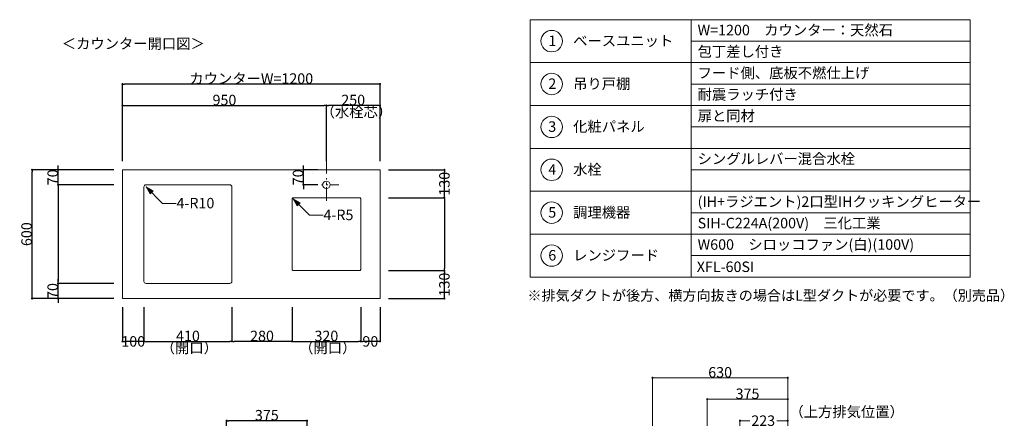
# Model space of a CAD drawing. Units: millimetres. Extents: x 55913 to 63967, y -1380 to 4142.
# Drawn here: x 59379 to 63967, y 2283 to 4142 of the extents above; entities that cross this region are included whole.
import ezdxf

# ---------------------------------------------------------------- set-up
doc = ezdxf.new("R2010")
doc.units = ezdxf.units.MM
doc.header["$LTSCALE"] = 101.6
doc.header["$PDMODE"] = 1
doc.header["$PDSIZE"] = -2
doc.linetypes.add('破線の種類-8', pattern=[1.25, 0.625, -0.20828, 0.06943, -0.13893, 0.06943, -0.13893])
doc.layers.get('0').update_dxf_attribs({"lineweight": 15})
doc.layers.get('DEFPOINTS').update_dxf_attribs({"color": 254, "lineweight": 15})
doc.layers.add('一般', color=7, linetype='Continuous', lineweight=5)
doc.styles.get("Standard").update_dxf_attribs({"font": 'txt', "bigfont": 'BIGFONT.SHX'})
doc.styles.add('ＭＳ ゴシック', font='txt', dxfattribs={"bigfont": '\x82l\x82r \x83S\x83V\x83b\x83N'})
doc.dimstyles.new('(H)', dxfattribs={"dimtxt": 48.868217, "dimasz": 10.014893, "dimexe": 0, "dimexo": 40, "dimgap": 0.05, "dimtad": 1, "dimdec": 1, "dimdsep": 46, "dimtxsty": 'ＭＳ ゴシック', "dimblk": 'DOT', "dimblk1": 'DOT', "dimblk2": 'DOT', "dimcen": 0, "dimazin": 0, "dimtfac": 0.8, "dimtdec": 1, "dimtix": 1, "dimtmove": 0, "dimatfit": 0, "dimldrblk": 'DOT', "dimfxl": 1, "dimfrac": 2, "dimtolj": 1, "dimarcsym": 0})

# ---------------------------------------------------------------- blocks, each defined once
blk = doc.blocks.new('_DOT')
at = {"color": 0, "linetype": 'ByBlock', "lineweight": -2}
blk.add_line((-0.5, 0), (-1, 0), dxfattribs=at)
at = {"color": 0, "linetype": 'ByBlock', "const_width": 0.5}
blk.add_lwpolyline([(-0.25, 0, 1), (0.25, 0, 1)], format="xyb", close=True, dxfattribs=at)
blk = doc.blocks.new('*D33')
at = {"layer": 'DEFPOINTS', "color": 0}
for p in [(60343.1, 2272), (60343.1, 2058.7), (60718.1, 2058.7)]:
    blk.add_point(p, dxfattribs=at)
at = {"layer": '一般', "color": 0, "linetype": 'Continuous', "lineweight": -2}
for p, q in [((60343.1, 2098.7), (60343.1, 2272)), ((60708.1, 2272), (60353.1, 2272)), ((60718.1, 2098.7), (60718.1, 2272))]:
    blk.add_line(p, q, dxfattribs=at)
at = {"layer": '一般', "color": 0, "lineweight": -2, "xscale": 10.014892578125, "yscale": 10.014892578125, "zscale": 10.014892578125, "rotation": 180}
blk.add_blockref('_DOT', (60343.1, 2272), dxfattribs=at)
at = {"layer": '一般', "color": 0, "lineweight": -2, "xscale": 10.014892578125, "yscale": 10.014892578125, "zscale": 10.014892578125}
blk.add_blockref('_DOT', (60718.1, 2272), dxfattribs=at)
at = {"layer": '一般', "color": 0, "lineweight": 15, "insert": (60530.6, 2297.4), "char_height": 48.87, "attachment_point": 5, "style": 'ＭＳ ゴシック'}
blk.add_mtext('\\A1;375', dxfattribs=at)
blk = doc.blocks.new('Callout-3')
at = {"layer": '一般', "linetype": 'Continuous', "lineweight": 0}
blk.add_hatch(color=7, dxfattribs=at).paths.add_polyline_path([(72.7, 9.6), (108.7, 0), (72.7, -9.6)])
at = {"layer": '一般', "color": 7, "linetype": 'Continuous', "lineweight": 15}
for p, q in [((-44.9, -44.9), (0, 0)), ((0, 0), (108.7, 0))]:
    blk.add_line(p, q, dxfattribs=at)
at = {"layer": '一般', "color": 7, "linetype": 'Continuous', "lineweight": 5}
blk.add_lwpolyline([(72.7, 9.6), (108.7, 0), (72.7, -9.6)], close=True, dxfattribs=at)
at = {"layer": '一般', "color": 7, "insert": (-27.4, -64.1), "char_height": 48.868, "width": 127.254, "attachment_point": 1, "rotation": 225, "line_spacing_factor": 0.782779}
blk.add_mtext('{\\fＭＳ ゴシック|b0|i0|c128|p0;\\l4-R5}', dxfattribs=at)
blk = doc.blocks.new('*D66')
at = {"layer": 'DEFPOINTS', "color": 0}
for p in [(59436.5, 3441.6), (59858.1, 3441.6), (59858.1, 2841.6)]:
    blk.add_point(p, dxfattribs=at)
at = {"layer": '一般', "color": 0, "linetype": 'Continuous', "lineweight": -2}
for p, q in [((59818.1, 3441.6), (59436.5, 3441.6)), ((59436.5, 2851.7), (59436.5, 3431.6)), ((59818.1, 2841.6), (59436.5, 2841.6))]:
    blk.add_line(p, q, dxfattribs=at)
at = {"layer": '一般', "color": 0, "lineweight": -2, "xscale": 10.014892578125, "yscale": 10.014892578125, "zscale": 10.014892578125}
for p, rotation in [((59436.5, 3441.6), 90), ((59436.5, 2841.6), 270)]:
    blk.add_blockref('_DOT', p, dxfattribs=dict(at, rotation=rotation))
at = {"layer": '一般', "color": 0, "lineweight": 15, "insert": (59411, 3141.6), "char_height": 48.87, "attachment_point": 5, "rotation": 90, "style": 'ＭＳ ゴシック'}
blk.add_mtext('\\A1;600', dxfattribs=at)
blk = doc.blocks.new('*D67')
at = {"layer": 'DEFPOINTS', "color": 0}
for p in [(59558.1, 3441.6), (59858.1, 3441.6), (59858.1, 3371.6)]:
    blk.add_point(p, dxfattribs=at)
at = {"layer": '一般', "color": 0, "linetype": 'Continuous', "lineweight": -2}
for p, q in [((59558.1, 3451.7), (59558.1, 3461.7)), ((59818.1, 3441.6), (59558.1, 3441.6)), ((59558.1, 3371.6), (59558.1, 3441.6)), ((59818.1, 3371.6), (59558.1, 3371.6)), ((59558.1, 3361.6), (59558.1, 3351.6))]:
    blk.add_line(p, q, dxfattribs=at)
at = {"layer": '一般', "color": 0, "lineweight": -2, "xscale": 10.014892578125, "yscale": 10.014892578125, "zscale": 10.014892578125}
for p, rotation in [((59558.1, 3441.6), 270), ((59558.1, 3371.6), 90)]:
    blk.add_blockref('_DOT', p, dxfattribs=dict(at, rotation=rotation))
at = {"layer": '一般', "color": 0, "lineweight": 15, "insert": (59532.7, 3406.6), "char_height": 48.87, "attachment_point": 5, "rotation": 90, "style": 'ＭＳ ゴシック'}
blk.add_mtext('\\A1;70', dxfattribs=at)
blk = doc.blocks.new('*D68')
at = {"layer": 'DEFPOINTS', "color": 0}
for p in [(59858.1, 3841.6), (59858.1, 3441.6), (61058.1, 3441.6)]:
    blk.add_point(p, dxfattribs=at)
at = {"layer": '一般', "color": 0, "linetype": 'Continuous', "lineweight": -2}
for p, q in [((59858.1, 3481.6), (59858.1, 3841.6)), ((61048.1, 3841.6), (59868.1, 3841.6)), ((61058.1, 3481.6), (61058.1, 3841.6))]:
    blk.add_line(p, q, dxfattribs=at)
at = {"layer": '一般', "color": 0, "lineweight": -2, "xscale": 10.014892578125, "yscale": 10.014892578125, "zscale": 10.014892578125, "rotation": 180}
blk.add_blockref('_DOT', (59858.1, 3841.6), dxfattribs=at)
at = {"layer": '一般', "color": 0, "lineweight": -2, "xscale": 10.014892578125, "yscale": 10.014892578125, "zscale": 10.014892578125}
blk.add_blockref('_DOT', (61058.1, 3841.6), dxfattribs=at)
at = {"layer": '一般', "color": 0, "lineweight": 15, "insert": (60458.1, 3867.1), "char_height": 48.868, "attachment_point": 5, "style": 'ＭＳ ゴシック'}
blk.add_mtext('\\A1;カウンターW=1200', dxfattribs=at)
blk = doc.blocks.new('*D69')
at = {"layer": 'DEFPOINTS', "color": 0}
for p in [(60808.1, 3741.6), (59858.1, 3441.6), (60808.1, 3441.6)]:
    blk.add_point(p, dxfattribs=at)
at = {"layer": '一般', "color": 0, "linetype": 'Continuous', "lineweight": -2}
for p, q in [((59858.1, 3481.6), (59858.1, 3741.6)), ((59868.1, 3741.6), (60798.1, 3741.6)), ((60808.1, 3481.6), (60808.1, 3741.6))]:
    blk.add_line(p, q, dxfattribs=at)
at = {"layer": '一般', "color": 0, "lineweight": -2, "xscale": 10.014892578125, "yscale": 10.014892578125, "zscale": 10.014892578125, "rotation": 180}
blk.add_blockref('_DOT', (59858.1, 3741.6), dxfattribs=at)
at = {"layer": '一般', "color": 0, "lineweight": -2, "xscale": 10.014892578125, "yscale": 10.014892578125, "zscale": 10.014892578125}
blk.add_blockref('_DOT', (60808.1, 3741.6), dxfattribs=at)
at = {"layer": '一般', "color": 0, "lineweight": 15, "insert": (60333.1, 3767.1), "char_height": 48.87, "attachment_point": 5, "style": 'ＭＳ ゴシック'}
blk.add_mtext('\\A1;950', dxfattribs=at)
blk = doc.blocks.new('*D70')
at = {"layer": 'DEFPOINTS', "color": 0}
for p in [(60808.1, 3741.6), (60808.1, 3441.6), (61058.1, 3441.6)]:
    blk.add_point(p, dxfattribs=at)
at = {"layer": '一般', "color": 0, "linetype": 'Continuous', "lineweight": -2}
for p, q in [((60808.1, 3481.6), (60808.1, 3741.6)), ((61048.1, 3741.6), (60818.1, 3741.6)), ((61058.1, 3481.6), (61058.1, 3741.6))]:
    blk.add_line(p, q, dxfattribs=at)
at = {"layer": '一般', "color": 0, "lineweight": -2, "xscale": 10.014892578125, "yscale": 10.014892578125, "zscale": 10.014892578125, "rotation": 180}
blk.add_blockref('_DOT', (60808.1, 3741.6), dxfattribs=at)
at = {"layer": '一般', "color": 0, "lineweight": -2, "xscale": 10.014892578125, "yscale": 10.014892578125, "zscale": 10.014892578125}
blk.add_blockref('_DOT', (61058.1, 3741.6), dxfattribs=at)
at = {"layer": '一般', "color": 0, "lineweight": 15, "insert": (60933.1, 3767.1), "char_height": 48.87, "attachment_point": 5, "style": 'ＭＳ ゴシック'}
blk.add_mtext('\\A1;250', dxfattribs=at)
blk = doc.blocks.new('*D71')
at = {"layer": 'DEFPOINTS', "color": 0}
for p in [(59858.1, 3371.6), (59558.1, 2911.6), (59858.1, 2911.6)]:
    blk.add_point(p, dxfattribs=at)
at = {"layer": '一般', "color": 0, "linetype": 'Continuous', "lineweight": -2}
for p, q in [((59818.1, 3371.6), (59558.1, 3371.6)), ((59558.1, 3361.6), (59558.1, 2921.7)), ((59818.1, 2911.6), (59558.1, 2911.6))]:
    blk.add_line(p, q, dxfattribs=at)
at = {"layer": '一般', "color": 0, "lineweight": -2, "xscale": 10.014892578125, "yscale": 10.014892578125, "zscale": 10.014892578125}
for p, rotation in [((59558.1, 3371.6), 90), ((59558.1, 2911.6), 270)]:
    blk.add_blockref('_DOT', p, dxfattribs=dict(at, rotation=rotation))
blk = doc.blocks.new('*D72')
at = {"layer": 'DEFPOINTS', "color": 0}
for p in [(59558.1, 2911.6), (59858.1, 2911.6), (59858.1, 2841.6)]:
    blk.add_point(p, dxfattribs=at)
at = {"layer": '一般', "color": 0, "linetype": 'Continuous', "lineweight": -2}
for p, q in [((59558.1, 2921.7), (59558.1, 2931.7)), ((59818.1, 2911.6), (59558.1, 2911.6)), ((59558.1, 2841.6), (59558.1, 2911.6)), ((59818.1, 2841.6), (59558.1, 2841.6)), ((59558.1, 2831.6), (59558.1, 2821.6))]:
    blk.add_line(p, q, dxfattribs=at)
at = {"layer": '一般', "color": 0, "lineweight": -2, "xscale": 10.014892578125, "yscale": 10.014892578125, "zscale": 10.014892578125}
for p, rotation in [((59558.1, 2911.6), 270), ((59558.1, 2841.6), 90)]:
    blk.add_blockref('_DOT', p, dxfattribs=dict(at, rotation=rotation))
at = {"layer": '一般', "color": 0, "lineweight": 15, "insert": (59532.7, 2876.6), "char_height": 48.87, "attachment_point": 5, "rotation": 90, "style": 'ＭＳ ゴシック'}
blk.add_mtext('\\A1;70', dxfattribs=at)
blk = doc.blocks.new('*D73')
at = {"layer": 'DEFPOINTS', "color": 0}
for p in [(60701.2, 3441.6), (60808.1, 3441.6), (60808.1, 3371.6)]:
    blk.add_point(p, dxfattribs=at)
at = {"layer": '一般', "color": 0, "linetype": 'Continuous', "lineweight": -2}
for p, q in [((60701.2, 3451.7), (60701.2, 3461.7)), ((60768.1, 3441.6), (60701.2, 3441.6)), ((60701.2, 3371.6), (60701.2, 3441.6)), ((60768.1, 3371.6), (60701.2, 3371.6)), ((60701.2, 3361.6), (60701.2, 3351.6))]:
    blk.add_line(p, q, dxfattribs=at)
at = {"layer": '一般', "color": 0, "lineweight": -2, "xscale": 10.014892578125, "yscale": 10.014892578125, "zscale": 10.014892578125}
for p, rotation in [((60701.2, 3441.6), 270), ((60701.2, 3371.6), 90)]:
    blk.add_blockref('_DOT', p, dxfattribs=dict(at, rotation=rotation))
at = {"layer": '一般', "color": 0, "lineweight": 15, "insert": (60675.8, 3406.6), "char_height": 48.87, "attachment_point": 5, "rotation": 90, "style": 'ＭＳ ゴシック'}
blk.add_mtext('\\A1;70', dxfattribs=at)
blk = doc.blocks.new('*D74')
at = {"layer": 'DEFPOINTS', "color": 0}
for p in [(61058.1, 3441.6), (61358.1, 3441.6), (61058.1, 3311.6)]:
    blk.add_point(p, dxfattribs=at)
at = {"layer": '一般', "color": 0, "linetype": 'Continuous', "lineweight": -2}
for p, q in [((61098.1, 3441.6), (61358.1, 3441.6)), ((61358.1, 3321.7), (61358.1, 3431.6)), ((61098.1, 3311.6), (61358.1, 3311.6))]:
    blk.add_line(p, q, dxfattribs=at)
at = {"layer": '一般', "color": 0, "lineweight": -2, "xscale": 10.014892578125, "yscale": 10.014892578125, "zscale": 10.014892578125}
for p, rotation in [((61358.1, 3441.6), 90), ((61358.1, 3311.6), 270)]:
    blk.add_blockref('_DOT', p, dxfattribs=dict(at, rotation=rotation))
at = {"layer": '一般', "color": 0, "lineweight": 15, "insert": (61358.1, 3376.6), "char_height": 48.87, "attachment_point": 5, "rotation": 90, "style": 'ＭＳ ゴシック'}
blk.add_mtext('\\A1;130', dxfattribs=at)
blk = doc.blocks.new('*D75')
at = {"layer": 'DEFPOINTS', "color": 0}
for p in [(61058.1, 3311.6), (61058.1, 2971.6), (61358.1, 2971.6)]:
    blk.add_point(p, dxfattribs=at)
at = {"layer": '一般', "color": 0, "linetype": 'Continuous', "lineweight": -2}
for p, q in [((61098.1, 3311.6), (61358.1, 3311.6)), ((61358.1, 3301.6), (61358.1, 2981.7)), ((61098.1, 2971.6), (61358.1, 2971.6))]:
    blk.add_line(p, q, dxfattribs=at)
at = {"layer": '一般', "color": 0, "lineweight": -2, "xscale": 10.014892578125, "yscale": 10.014892578125, "zscale": 10.014892578125}
for p, rotation in [((61358.1, 3311.6), 90), ((61358.1, 2971.6), 270)]:
    blk.add_blockref('_DOT', p, dxfattribs=dict(at, rotation=rotation))
blk = doc.blocks.new('*D76')
at = {"layer": 'DEFPOINTS', "color": 0}
for p in [(61058.1, 2971.6), (61358.1, 2971.6), (61058.1, 2841.6)]:
    blk.add_point(p, dxfattribs=at)
at = {"layer": '一般', "color": 0, "linetype": 'Continuous', "lineweight": -2}
for p, q in [((61098.1, 2971.6), (61358.1, 2971.6)), ((61358.1, 2851.7), (61358.1, 2961.6)), ((61098.1, 2841.6), (61358.1, 2841.6))]:
    blk.add_line(p, q, dxfattribs=at)
at = {"layer": '一般', "color": 0, "lineweight": -2, "xscale": 10.014892578125, "yscale": 10.014892578125, "zscale": 10.014892578125}
for p, rotation in [((61358.1, 2971.6), 90), ((61358.1, 2841.6), 270)]:
    blk.add_blockref('_DOT', p, dxfattribs=dict(at, rotation=rotation))
at = {"layer": '一般', "color": 0, "lineweight": 15, "insert": (61358.1, 2906.6), "char_height": 48.87, "attachment_point": 5, "rotation": 90, "style": 'ＭＳ ゴシック'}
blk.add_mtext('\\A1;130', dxfattribs=at)
blk = doc.blocks.new('Callout-4')
at = {"layer": '一般', "linetype": 'Continuous', "lineweight": 0}
blk.add_hatch(color=7, dxfattribs=at).paths.add_polyline_path([(72.7, 9.6), (108.7, 0), (72.7, -9.6)])
at = {"layer": '一般', "color": 7, "linetype": 'Continuous', "lineweight": 15}
for p, q in [((-44.9, -44.9), (0, 0)), ((0, 0), (108.7, 0))]:
    blk.add_line(p, q, dxfattribs=at)
at = {"layer": '一般', "color": 7, "linetype": 'Continuous', "lineweight": 5}
blk.add_lwpolyline([(72.7, 9.6), (108.7, 0), (72.7, -9.6)], close=True, dxfattribs=at)
at = {"layer": '一般', "color": 7, "insert": (-27.4, -64.1), "char_height": 48.868, "width": 159.004, "attachment_point": 1, "rotation": 225, "line_spacing_factor": 0.782779}
blk.add_mtext('{\\fＭＳ ゴシック|b0|i0|c128|p0;\\l4-R10}', dxfattribs=at)
blk = doc.blocks.new('*D78')
at = {"layer": 'DEFPOINTS', "color": 0}
for p in [(59858.1, 2841.6), (59958.1, 2841.6), (59858.1, 2641.6)]:
    blk.add_point(p, dxfattribs=at)
at = {"layer": '一般', "color": 0, "linetype": 'Continuous', "lineweight": -2}
for p, q in [((59858.1, 2801.6), (59858.1, 2641.6)), ((59958.1, 2801.6), (59958.1, 2641.6)), ((59948.1, 2641.6), (59868.1, 2641.6))]:
    blk.add_line(p, q, dxfattribs=at)
at = {"layer": '一般', "color": 0, "lineweight": -2, "xscale": 10.014892578125, "yscale": 10.014892578125, "zscale": 10.014892578125, "rotation": 180}
blk.add_blockref('_DOT', (59858.1, 2641.6), dxfattribs=at)
at = {"layer": '一般', "color": 0, "lineweight": -2, "xscale": 10.014892578125, "yscale": 10.014892578125, "zscale": 10.014892578125}
blk.add_blockref('_DOT', (59958.1, 2641.6), dxfattribs=at)
at = {"layer": '一般', "color": 0, "lineweight": 15, "insert": (59908.1, 2641.6), "char_height": 48.87, "attachment_point": 5, "style": 'ＭＳ ゴシック'}
blk.add_mtext('\\A1;100', dxfattribs=at)
blk = doc.blocks.new('*D79')
at = {"layer": 'DEFPOINTS', "color": 0}
for p in [(59958.1, 2841.6), (60368.1, 2841.6), (60368.1, 2641.6)]:
    blk.add_point(p, dxfattribs=at)
at = {"layer": '一般', "color": 0, "linetype": 'Continuous', "lineweight": -2}
for p, q in [((59958.1, 2801.6), (59958.1, 2641.6)), ((60368.1, 2801.6), (60368.1, 2641.6)), ((59968.1, 2641.6), (60358.1, 2641.6))]:
    blk.add_line(p, q, dxfattribs=at)
at = {"layer": '一般', "color": 0, "lineweight": -2, "xscale": 10.014892578125, "yscale": 10.014892578125, "zscale": 10.014892578125, "rotation": 180}
blk.add_blockref('_DOT', (59958.1, 2641.6), dxfattribs=at)
at = {"layer": '一般', "color": 0, "lineweight": -2, "xscale": 10.014892578125, "yscale": 10.014892578125, "zscale": 10.014892578125}
blk.add_blockref('_DOT', (60368.1, 2641.6), dxfattribs=at)
at = {"layer": '一般', "color": 0, "lineweight": 15, "insert": (60163.1, 2667.1), "char_height": 48.87, "attachment_point": 5, "style": 'ＭＳ ゴシック'}
blk.add_mtext('\\A1;410', dxfattribs=at)
blk = doc.blocks.new('*D80')
at = {"layer": 'DEFPOINTS', "color": 0}
for p in [(60368.1, 2841.6), (60648.1, 2841.6), (60368.1, 2641.6)]:
    blk.add_point(p, dxfattribs=at)
at = {"layer": '一般', "color": 0, "linetype": 'Continuous', "lineweight": -2}
for p, q in [((60368.1, 2801.6), (60368.1, 2641.6)), ((60648.1, 2801.6), (60648.1, 2641.6)), ((60638.1, 2641.6), (60378.1, 2641.6))]:
    blk.add_line(p, q, dxfattribs=at)
at = {"layer": '一般', "color": 0, "lineweight": -2, "xscale": 10.014892578125, "yscale": 10.014892578125, "zscale": 10.014892578125, "rotation": 180}
blk.add_blockref('_DOT', (60368.1, 2641.6), dxfattribs=at)
at = {"layer": '一般', "color": 0, "lineweight": -2, "xscale": 10.014892578125, "yscale": 10.014892578125, "zscale": 10.014892578125}
blk.add_blockref('_DOT', (60648.1, 2641.6), dxfattribs=at)
at = {"layer": '一般', "color": 0, "lineweight": 15, "insert": (60508.1, 2667.1), "char_height": 48.87, "attachment_point": 5, "style": 'ＭＳ ゴシック'}
blk.add_mtext('\\A1;280', dxfattribs=at)
blk = doc.blocks.new('*D81')
at = {"layer": 'DEFPOINTS', "color": 0}
for p in [(60648.1, 2841.6), (60968.1, 2841.6), (60968.1, 2641.6)]:
    blk.add_point(p, dxfattribs=at)
at = {"layer": '一般', "color": 0, "linetype": 'Continuous', "lineweight": -2}
for p, q in [((60648.1, 2801.6), (60648.1, 2641.6)), ((60968.1, 2801.6), (60968.1, 2641.6)), ((60658.1, 2641.6), (60958.1, 2641.6))]:
    blk.add_line(p, q, dxfattribs=at)
at = {"layer": '一般', "color": 0, "lineweight": -2, "xscale": 10.014892578125, "yscale": 10.014892578125, "zscale": 10.014892578125, "rotation": 180}
blk.add_blockref('_DOT', (60648.1, 2641.6), dxfattribs=at)
at = {"layer": '一般', "color": 0, "lineweight": -2, "xscale": 10.014892578125, "yscale": 10.014892578125, "zscale": 10.014892578125}
blk.add_blockref('_DOT', (60968.1, 2641.6), dxfattribs=at)
at = {"layer": '一般', "color": 0, "lineweight": 15, "insert": (60808.1, 2667.1), "char_height": 48.87, "attachment_point": 5, "style": 'ＭＳ ゴシック'}
blk.add_mtext('\\A1;320', dxfattribs=at)
blk = doc.blocks.new('*D82')
at = {"layer": 'DEFPOINTS', "color": 0}
for p in [(60968.1, 2841.6), (61058.1, 2841.6), (60968.1, 2641.6)]:
    blk.add_point(p, dxfattribs=at)
at = {"layer": '一般', "color": 0, "linetype": 'Continuous', "lineweight": -2}
for p, q in [((60968.1, 2801.6), (60968.1, 2641.6)), ((61058.1, 2801.6), (61058.1, 2641.6)), ((61048.1, 2641.6), (60978.1, 2641.6))]:
    blk.add_line(p, q, dxfattribs=at)
at = {"layer": '一般', "color": 0, "lineweight": -2, "xscale": 10.014892578125, "yscale": 10.014892578125, "zscale": 10.014892578125, "rotation": 180}
blk.add_blockref('_DOT', (60968.1, 2641.6), dxfattribs=at)
at = {"layer": '一般', "color": 0, "lineweight": -2, "xscale": 10.014892578125, "yscale": 10.014892578125, "zscale": 10.014892578125}
blk.add_blockref('_DOT', (61058.1, 2641.6), dxfattribs=at)
at = {"layer": '一般', "color": 0, "lineweight": 15, "insert": (61013.1, 2641.6), "char_height": 48.87, "attachment_point": 5, "style": 'ＭＳ ゴシック'}
blk.add_mtext('\\A1;90', dxfattribs=at)
blk = doc.blocks.new('Callout-6')
at = {"layer": '一般', "linetype": 'Continuous', "lineweight": 0}
blk.add_hatch(color=7, dxfattribs=at).paths.add_polyline_path([(287.2, 5.4), (307.1, 0), (287.2, -5.4)])
at = {"layer": '一般', "color": 7, "linetype": 'Continuous', "lineweight": 15}
for p, q in [((-89.8, 89.8), (0, 0)), ((0, 0), (307.1, 0))]:
    blk.add_line(p, q, dxfattribs=at)
at = {"layer": '一般', "color": 7, "linetype": 'Continuous', "lineweight": 5}
blk.add_lwpolyline([(287.2, 5.4), (307.1, 0), (287.2, -5.4)], close=True, dxfattribs=at)
at = {"layer": '一般', "color": 7, "insert": (-109, 72.3), "char_height": 48.868, "width": 540.004, "attachment_point": 1, "rotation": 135, "line_spacing_factor": 0.782779}
blk.add_mtext('{\\fＭＳ ゴシック|b0|i0|c128|p0;\\lL型ダクト（別売）}', dxfattribs=at)
blk = doc.blocks.new('*D143')
at = {"layer": 'DEFPOINTS', "color": 0}
for p in [(62958.1, 1533.7), (62958.1, -201.3), (63239, -201.3)]:
    blk.add_point(p, dxfattribs=at)
at = {"layer": '一般', "color": 0, "linetype": 'Continuous', "lineweight": -2}
for p, q in [((62998.1, 1533.7), (63239, 1533.7)), ((63239, 1523.7), (63239, -191.3)), ((62998.1, -201.3), (63239, -201.3))]:
    blk.add_line(p, q, dxfattribs=at)
at = {"layer": '一般', "color": 0, "lineweight": -2, "xscale": 10.014892578125, "yscale": 10.014892578125, "zscale": 10.014892578125}
for p, rotation in [((63239, 1533.7), 90), ((63239, -201.3), 270)]:
    blk.add_blockref('_DOT', p, dxfattribs=dict(at, rotation=rotation))
at = {"layer": '一般', "color": 0, "lineweight": 15, "insert": (63239, -1051.1), "char_height": 48.868, "attachment_point": 5, "rotation": 90, "style": 'ＭＳ ゴシック'}
blk.add_mtext('\\A1;1735(取付位置)', dxfattribs=at)
blk = doc.blocks.new('*D144')
at = {"layer": 'DEFPOINTS', "color": 0}
for p in [(62958.1, 2058.7), (63240, 2058.7), (62958.1, 1688.7)]:
    blk.add_point(p, dxfattribs=at)
at = {"layer": '一般', "color": 0, "linetype": 'Continuous', "lineweight": -2}
for p, q in [((62998.1, 2058.7), (63240, 2058.7)), ((63240, 2048.7), (63240, 1936.5)), ((63240, 1698.7), (63240, 1810.9)), ((62998.1, 1688.7), (63240, 1688.7))]:
    blk.add_line(p, q, dxfattribs=at)
at = {"layer": '一般', "color": 0, "lineweight": -2, "xscale": 10.014892578125, "yscale": 10.014892578125, "zscale": 10.014892578125}
for p, rotation in [((63240, 2058.7), 90), ((63240, 1688.7), 270)]:
    blk.add_blockref('_DOT', p, dxfattribs=dict(at, rotation=rotation))
at = {"layer": '一般', "color": 0, "lineweight": 15, "insert": (63240, 1873.7), "char_height": 48.87, "attachment_point": 5, "rotation": 90, "style": 'ＭＳ ゴシック'}
blk.add_mtext('\\A1;370', dxfattribs=at)
blk = doc.blocks.new('*D145')
at = {"layer": 'DEFPOINTS', "color": 0}
for p in [(62958.1, 1688.7), (62958.1, 1653.7), (63240, 1688.7)]:
    blk.add_point(p, dxfattribs=at)
at = {"layer": '一般', "color": 0, "linetype": 'Continuous', "lineweight": -2}
for p, q in [((62998.1, 1688.7), (63240, 1688.7)), ((62998.1, 1653.7), (63240, 1653.7)), ((63240, 1663.7), (63240, 1678.7))]:
    blk.add_line(p, q, dxfattribs=at)
at = {"layer": '一般', "color": 0, "lineweight": -2, "xscale": 10.014892578125, "yscale": 10.014892578125, "zscale": 10.014892578125}
for p, rotation in [((63240, 1688.7), 90), ((63240, 1653.7), 270)]:
    blk.add_blockref('_DOT', p, dxfattribs=dict(at, rotation=rotation))
at = {"layer": '一般', "color": 0, "lineweight": 15, "insert": (63240, 1688.7), "char_height": 48.87, "attachment_point": 5, "rotation": 90, "style": 'ＭＳ ゴシック'}
blk.add_mtext('\\A1;35', dxfattribs=at)
blk = doc.blocks.new('*D146')
at = {"layer": 'DEFPOINTS', "color": 0}
for p in [(62583.1, 2372), (62958.1, 2208.7), (62583.1, 2058.7)]:
    blk.add_point(p, dxfattribs=at)
at = {"layer": '一般', "color": 0, "linetype": 'Continuous', "lineweight": -2}
for p, q in [((62583.1, 2098.7), (62583.1, 2372)), ((62948.1, 2372), (62593.1, 2372)), ((62958.1, 2248.7), (62958.1, 2372))]:
    blk.add_line(p, q, dxfattribs=at)
at = {"layer": '一般', "color": 0, "lineweight": -2, "xscale": 10.014892578125, "yscale": 10.014892578125, "zscale": 10.014892578125, "rotation": 180}
blk.add_blockref('_DOT', (62583.1, 2372), dxfattribs=at)
at = {"layer": '一般', "color": 0, "lineweight": -2, "xscale": 10.014892578125, "yscale": 10.014892578125, "zscale": 10.014892578125}
blk.add_blockref('_DOT', (62958.1, 2372), dxfattribs=at)
at = {"layer": '一般', "color": 0, "lineweight": 15, "insert": (62770.6, 2397.4), "char_height": 48.87, "attachment_point": 5, "style": 'ＭＳ ゴシック'}
blk.add_mtext('\\A1;375', dxfattribs=at)
blk = doc.blocks.new('*D147')
at = {"layer": 'DEFPOINTS', "color": 0}
for p in [(62958.1, 2272), (62735.1, 2058.7), (62958.1, 2058.7)]:
    blk.add_point(p, dxfattribs=at)
at = {"layer": '一般', "color": 0, "linetype": 'Continuous', "lineweight": -2}
for p, q in [((62735.1, 2098.7), (62735.1, 2272)), ((62745.1, 2272), (62780.9, 2272)), ((62948.1, 2272), (62906.6, 2272)), ((62958.1, 2098.7), (62958.1, 2272))]:
    blk.add_line(p, q, dxfattribs=at)
at = {"layer": '一般', "color": 0, "lineweight": -2, "xscale": 10.014892578125, "yscale": 10.014892578125, "zscale": 10.014892578125, "rotation": 180}
blk.add_blockref('_DOT', (62735.1, 2272), dxfattribs=at)
at = {"layer": '一般', "color": 0, "lineweight": -2, "xscale": 10.014892578125, "yscale": 10.014892578125, "zscale": 10.014892578125}
blk.add_blockref('_DOT', (62958.1, 2272), dxfattribs=at)
at = {"layer": '一般', "color": 0, "lineweight": 15, "insert": (62843.7, 2272), "char_height": 48.87, "attachment_point": 5, "style": 'ＭＳ ゴシック'}
blk.add_mtext('\\A1;223', dxfattribs=at)
blk = doc.blocks.new('*D148')
at = {"layer": 'DEFPOINTS', "color": 0}
for p in [(62958.1, 1653.7), (63240, 1653.7), (62958.1, 1533.7)]:
    blk.add_point(p, dxfattribs=at)
at = {"layer": '一般', "color": 0, "linetype": 'Continuous', "lineweight": -2}
for p, q in [((62998.1, 1653.7), (63240, 1653.7)), ((63240, 1663.7), (63240, 1673.7)), ((63240, 1533.7), (63240, 1653.7)), ((62998.1, 1533.7), (63240, 1533.7)), ((63240, 1523.7), (63240, 1513.7))]:
    blk.add_line(p, q, dxfattribs=at)
at = {"layer": '一般', "color": 0, "lineweight": -2, "xscale": 10.014892578125, "yscale": 10.014892578125, "zscale": 10.014892578125}
for p, rotation in [((63240, 1653.7), 270), ((63240, 1533.7), 90)]:
    blk.add_blockref('_DOT', p, dxfattribs=dict(at, rotation=rotation))
at = {"layer": '一般', "color": 0, "lineweight": 15, "insert": (63214.6, 1593.7), "char_height": 48.87, "attachment_point": 5, "rotation": 90, "style": 'ＭＳ ゴシック'}
blk.add_mtext('\\A1;120', dxfattribs=at)
blk = doc.blocks.new('*D149')
at = {"layer": 'DEFPOINTS', "color": 0}
for p in [(62328.1, 2472), (62958.1, 2208.7), (62328.1, 2058.7)]:
    blk.add_point(p, dxfattribs=at)
at = {"layer": '一般', "color": 0, "linetype": 'Continuous', "lineweight": -2}
for p, q in [((62328.1, 2098.7), (62328.1, 2472)), ((62948.1, 2472), (62338.1, 2472)), ((62958.1, 2248.7), (62958.1, 2472))]:
    blk.add_line(p, q, dxfattribs=at)
at = {"layer": '一般', "color": 0, "lineweight": -2, "xscale": 10.014892578125, "yscale": 10.014892578125, "zscale": 10.014892578125, "rotation": 180}
blk.add_blockref('_DOT', (62328.1, 2472), dxfattribs=at)
at = {"layer": '一般', "color": 0, "lineweight": -2, "xscale": 10.014892578125, "yscale": 10.014892578125, "zscale": 10.014892578125}
blk.add_blockref('_DOT', (62958.1, 2472), dxfattribs=at)
at = {"layer": '一般', "color": 0, "lineweight": 15, "insert": (62643.1, 2497.4), "char_height": 48.87, "attachment_point": 5, "style": 'ＭＳ ゴシック'}
blk.add_mtext('\\A1;630', dxfattribs=at)
blk = doc.blocks.new('グループ-54')
at = {"layer": '一般', "color": 7, "linetype": '破線の種類-8', "lineweight": 15}
blk.add_line((62735.1, 2098.7), (62735.1, 1618.75), dxfattribs=at)
at = {"layer": '一般', "color": 7, "linetype": 'Continuous', "lineweight": 15}
for points in [[(62583.1, 2058.7), (62663.1, 2058.7), (62663.1, 1688.7), (62583.1, 1688.7)], [(62958.1, 1688.7), (62518.1, 1688.7), (62328.1, 1518.7), (62328.1, 1458.7), (62958.1, 1458.7)]]:
    blk.add_lwpolyline(points, close=True, dxfattribs=at)
at = {"layer": '一般', "color": 7, "rotation": -134.9999999999355}
blk.add_blockref('Callout-6', (63040.28, 2185.9), dxfattribs=at)
at = {"layer": '一般', "color": 7, "insert": (62966, 2337.76), "char_height": 48.86822, "attachment_point": 1, "line_spacing_factor": 0.782779}
blk.add_mtext('{\\fＭＳ ゴシック|b0|i0|c128|p0;\\l（\\fＭＳ ゴシック|b0|i0|c128|p0;\\l上方排気\\fＭＳ ゴシック|b0|i0|c128|p0;\\l位置\\fＭＳ ゴシック|b0|i0|c128|p0;\\l）}', dxfattribs=at)
at = {"layer": '一般', "color": 7, "linetype": 'Continuous', "lineweight": 15}
for base, p2, picture, middle in [((62328.1, 2471.99), (62328.1, 2058.7), '*D149', (62643.1, 2497.43)), ((62583.1, 2371.99), (62583.1, 2058.7), '*D146', (62770.6, 2397.43))]:
    dim = blk.add_linear_dim(base=base, p1=(62958.1, 2208.7), p2=p2, dimstyle='(H)', override={"dimgap": 1, "dimpost": '<>', "dimtxsty": 'ＭＳ ゴシック', "dimtmove": 2}, dxfattribs=at)
    dim.commit()
    dim.dimension.update_dxf_attribs({"geometry": picture, "text_midpoint": middle})
dim = blk.add_linear_dim(base=(62958.1, 2271.99), p1=(62735.1, 2058.7), p2=(62958.1, 2058.7), dimstyle='(H)', override={"dimgap": 1e-10, "dimpost": '<>', "dimtxsty": 'ＭＳ ゴシック', "dimtmove": 2}, dxfattribs=at)
dim.commit()
dim.dimension.update_dxf_attribs({"geometry": '*D147', "text_midpoint": (62843.74, 2271.99), "dimtype": 160})
for base, p1, p2, override, picture, middle in [((63240, 2058.7), (62958.1, 1688.7), (62958.1, 2058.7), {"dimgap": 1.01863e-10, "dimpost": '<>', "dimtxsty": 'ＭＳ ゴシック', "dimtmove": 2}, '*D144', (63240, 1873.7)), ((63240, 1688.7), (62958.1, 1653.7), (62958.1, 1688.7), {"dimgap": 1.01863e-10, "dimpost": '<>', "dimtxsty": 'ＭＳ ゴシック', "dimtix": 0, "dimtmove": 2}, '*D145', (63240, 1688.7)), ((63239, -201.3), (62958.1, 1533.7), (62958.1, -201.3), {"dimgap": 1.01863e-10, "dimpost": '<>(取付位置)', "dimtxsty": 'ＭＳ ゴシック', "dimtmove": 2}, '*D143', (63239, -1051.08))]:
    dim = blk.add_linear_dim(base=base, p1=p1, p2=p2, angle=270, dimstyle='(H)', override=override, dxfattribs=at)
    dim.commit()
    dim.dimension.update_dxf_attribs({"geometry": picture, "text_midpoint": middle, "dimtype": 160})
dim = blk.add_linear_dim(base=(63240, 1653.7), p1=(62958.1, 1533.7), p2=(62958.1, 1653.7), angle=270, dimstyle='(H)', override={"dimgap": 1, "dimpost": '<>', "dimtxsty": 'ＭＳ ゴシック', "dimtmove": 2}, dxfattribs=at)
dim.commit()
dim.dimension.update_dxf_attribs({"geometry": '*D148', "text_midpoint": (63214.57, 1593.7)})

msp = doc.modelspace()

# ---------------------------------------------------------------- linework, layer by layer
at = {"layer": '一般', "color": 7, "linetype": 'Continuous', "lineweight": 5}
for p, q in [((62508.1, 4041.64), (63808.1, 4041.64)), ((62508.1, 3841.64), (63808.1, 3841.64)), ((62508.1, 3641.64), (63808.1, 3641.64)), ((62508.1, 3441.64), (63808.1, 3441.64)), ((62508.1, 3241.64), (63808.1, 3241.64)), ((62508.1, 3041.64), (63808.1, 3041.64))]:
    msp.add_line(p, q, dxfattribs=at)
at = {"layer": '一般', "color": 7, "linetype": '破線の種類-8', "lineweight": 15}
for p, q in [((60808.1, 3741.64), (60808.1, 3291.64)), ((60701.23, 3371.64), (60865.72, 3371.64))]:
    msp.add_line(p, q, dxfattribs=at)
at = {"layer": '一般', "color": 7, "linetype": 'Continuous', "lineweight": 15}
for points in [[(61758.1, 4141.64), (62508.1, 4141.64), (62508.1, 2941.64), (61758.1, 2941.64)], [(61758.1, 4141.64), (62508.1, 4141.64), (62508.1, 3941.64), (61758.1, 3941.64)], [(62508.1, 4141.64), (63808.1, 4141.64), (63808.1, 2941.64), (62508.1, 2941.64)], [(62508.1, 4141.64), (63808.1, 4141.64), (63808.1, 3941.64), (62508.1, 3941.64)], [(61758.1, 3941.64), (62508.1, 3941.64), (62508.1, 3741.64), (61758.1, 3741.64)], [(62508.1, 3941.64), (63808.1, 3941.64), (63808.1, 3741.64), (62508.1, 3741.64)], [(61758.1, 3741.64), (62508.1, 3741.64), (62508.1, 3541.64), (61758.1, 3541.64)], [(62508.1, 3741.64), (63808.1, 3741.64), (63808.1, 3541.64), (62508.1, 3541.64)], [(61758.1, 3541.64), (62508.1, 3541.64), (62508.1, 3341.64), (61758.1, 3341.64)], [(62508.1, 3541.64), (63808.1, 3541.64), (63808.1, 3341.64), (62508.1, 3341.64)], [(59858.1, 3441.64), (61058.1, 3441.64), (61058.1, 2841.64), (59858.1, 2841.64)], [(61758.1, 3341.64), (62508.1, 3341.64), (62508.1, 3141.64), (61758.1, 3141.64)], [(62508.1, 3341.64), (63808.1, 3341.64), (63808.1, 3141.64), (62508.1, 3141.64)], [(61758.1, 3141.64), (62508.1, 3141.64), (62508.1, 2941.64), (61758.1, 2941.64)], [(62508.1, 3141.64), (63808.1, 3141.64), (63808.1, 2941.64), (62508.1, 2941.64)]]:
    msp.add_lwpolyline(points, close=True, dxfattribs=at)
for points in [[(59968.1, 3371.64), (60358.1, 3371.64, -0.4142136), (60368.1, 3361.64), (60368.1, 2921.64, -0.4142136), (60358.1, 2911.64), (59968.1, 2911.64, -0.4142136), (59958.1, 2921.64), (59958.1, 3361.64, -0.4142136), (59968.1, 3371.64)], [(60653.1, 3311.64), (60963.1, 3311.64, -0.4142136), (60968.1, 3306.64), (60968.1, 2976.64, -0.4142136), (60963.1, 2971.64), (60653.1, 2971.64, -0.4142136), (60648.1, 2976.64), (60648.1, 3306.64, -0.4142136), (60653.1, 3311.64)]]:
    msp.add_lwpolyline(points, format="xyb", close=True, dxfattribs=at)
for centre, radius in [((61858.1, 4041.64), 50), ((61858.1, 3841.64), 50), ((61858.1, 3641.64), 50), ((61858.1, 3441.64), 50), ((60808.1, 3371.64), 17.5), ((61858.1, 3241.64), 50), ((61858.1, 3041.64), 50)]:
    msp.add_circle(centre, radius, dxfattribs=at)

# ---------------------------------------------------------------- block references
at = {"layer": '一般', "color": 7, "rotation": 134.9999999998886}
for name, p in [('Callout-4', (60044.94, 3284.8)), ('Callout-3', (60729.94, 3229.8))]:
    msp.add_blockref(name, p, dxfattribs=at)
at = {"layer": '一般', "color": 7}
msp.add_blockref('グループ-54', (0, 0), dxfattribs=at)

# ---------------------------------------------------------------- texts
at = {"layer": '一般', "color": 7, "attachment_point": 1}
for s, insert, char_height, line_spacing_factor in [('{\\fＭＳ ゴシック|b0|i0|c128|p0;\\lW=1200\u3000\\fＭＳ ゴシック|b0|i0|c128|p0;\\lカウンター\\fＭＳ ゴシック|b0|i0|c128|p0;\\l：\\fＭＳ ゴシック|b0|i0|c128|p0;\\l天然石}', (62538.1, 4117.65), 48.86822, 0.782779), ('{\\fＭＳ ゴシック|b0|i0|c128|p0;\\l＜\\fＭＳ ゴシック|b0|i0|c128|p0;\\lカウンター開口図\\fＭＳ ゴシック|b0|i0|c128|p0;\\l＞}', (59575, 4054.26), 48.8682, 0.782779), ('{\\fＭＳ ゴシック|b0|i0|c128|p0;\\l1}', (61842.22, 4067.65), 48.8682, 0.782779), ('{\\fＭＳ ゴシック|b0|i0|c128|p0;\\lベースユ\\fＭＳ ゴシック|b0|i0|c128|p0;\\lニット}', (61958.1, 4067.65), 48.8682, 0.782779), ('{\\fＭＳ ゴシック|b0|i0|c128|p0;\\l包丁差し\\fＭＳ ゴシック|b0|i0|c128|p0;\\l付き}', (62538.1, 4017.65), 48.8682, 0.782779), ('{\\fＭＳ ゴシック|b0|i0|c128|p0;\\lフード\\fＭＳ ゴシック|b0|i0|c128|p0;\\l側、底板\\fＭＳ ゴシック|b0|i0|c128|p0;\\l不燃\\fＭＳ ゴシック|b0|i0|c128|p0;\\l仕上げ}', (62538.1, 3917.65), 48.86822, 0.782779), ('{\\fＭＳ ゴシック|b0|i0|c128|p0;\\l2}', (61842.22, 3867.65), 48.8682, 0.782779), ('{\\fＭＳ ゴシック|b0|i0|c128|p0;\\l吊り\\fＭＳ ゴシック|b0|i0|c128|p0;\\l戸棚}', (61958.1, 3867.65), 48.8682, 0.782779), ('{\\fＭＳ ゴシック|b0|i0|c128|p0;\\l耐震ラッチ\\fＭＳ ゴシック|b0|i0|c128|p0;\\l付き}', (62538.1, 3817.65), 48.8682, 0.782779), ('{\\fＭＳ ゴシック|b0|i0|c128|p0;\\l（\\fＭＳ ゴシック|b0|i0|c128|p0;\\l水栓芯）}', (60781.34, 3735.9), 48.8682, 0.782779), ('{\\fＭＳ ゴシック|b0|i0|c128|p0;\\l扉と\\fＭＳ ゴシック|b0|i0|c128|p0;\\l同\\fＭＳ ゴシック|b0|i0|c128|p0;\\l材}', (62538.1, 3717.65), 48.8682, 0.782779), ('{\\fＭＳ ゴシック|b0|i0|c128|p0;\\l化粧\\fＭＳ ゴシック|b0|i0|c128|p0;\\lパネル}', (61958.1, 3667.65), 48.8682, 0.782779), ('{\\fＭＳ ゴシック|b0|i0|c128|p0;\\l3}', (61842.22, 3667.65), 48.8682, 0.782779), ('{\\fＭＳ ゴシック|b0|i0|c128|p0;\\lシングルレバー混合\\fＭＳ ゴシック|b0|i0|c128|p0;\\l水\\fＭＳ ゴシック|b0|i0|c128|p0;\\l栓}', (62538.1, 3517.65), 48.8682, 0.782779), ('{\\fＭＳ ゴシック|b0|i0|c128|p0;\\l4}', (61842.22, 3467.65), 48.8682, 0.782779), ('{\\fＭＳ ゴシック|b0|i0|c128|p0;\\l水\\fＭＳ ゴシック|b0|i0|c128|p0;\\l栓}', (61958.1, 3467.65), 48.8682, 0.782779), ('{\\fＭＳ ゴシック|b0|i0|c128|p0;\\l(IH+\\fＭＳ ゴシック|b0|i0|c128|p0;\\lラジエント\\fＭＳ ゴシック|b0|i0|c128|p0;\\l)2口\\fＭＳ ゴシック|b0|i0|c128|p0;\\l型\\fＭＳ ゴシック|b0|i0|c128|p0;\\lIHクッキングヒータ\\fＭＳ ゴシック|b0|i0|c128|p0;\\lー}', (62538.1, 3317.65), 48.86822, 0.782779), ('{\\fＭＳ ゴシック|b0|i0|c128|p0;\\l5}', (61842.22, 3267.65), 48.8682, 0.782779), ('{\\fＭＳ ゴシック|b0|i0|c128|p0;\\l調理\\fＭＳ ゴシック|b0|i0|c128|p0;\\l機器}', (61958.1, 3267.65), 48.8682, 0.782779), ('{\\fＭＳ ゴシック|b0|i0|c128|p0;\\lSIH-C224A(200V)\u3000\\fＭＳ ゴシック|b0|i0|c128|p0;\\l三化\\fＭＳ ゴシック|b0|i0|c128|p0;\\l工業}', (62538.1, 3217.65), 48.8682, 0.782779), ('{\\fＭＳ ゴシック|b0|i0|c128|p0;\\lW600\u3000シロッコファン(白)(100V)}', (62538.1, 3117.65), 48.8682, 0.782779), ('{\\fＭＳ ゴシック|b0|i0|c128|p0;\\l6}', (61842.22, 3067.65), 48.8682, 0.782779), ('{\\fＭＳ ゴシック|b0|i0|c128|p0;\\lレンジ\\fＭＳ ゴシック|b0|i0|c128|p0;\\lフード}', (61958.1, 3067.65), 48.8682, 0.782779), ('{\\fＭＳ ゴシック|b0|i0|c128|p0;\\lXFL-60SI}', (62534, 3014.01), 48.8682, 0.782779), ('{\\fOsaka|b0|i0|c128|p0;\\l※\\fOsaka|b0|i0|c128|p0;\\l排気ダクトが後方、横方向抜きの場合\\fOsaka|b0|i0|c128|p0;\\lはL\\fOsaka|b0|i0|c128|p0;\\l型\\fOsaka|b0|i0|c128|p0;\\lダクト\\fOsaka|b0|i0|c128|p0;\\lが必要です。（別売品）}', (61745, 2879.62), 48.12403, 1.128735), ('{\\fＭＳ ゴシック|b0|i0|c128|p0;\\l（\\fＭＳ ゴシック|b0|i0|c128|p0;\\l開口\\fＭＳ ゴシック|b0|i0|c128|p0;\\l）}', (60036.1, 2635.9), 48.8682, 0.782779), ('{\\fＭＳ ゴシック|b0|i0|c128|p0;\\l（\\fＭＳ ゴシック|b0|i0|c128|p0;\\l開口\\fＭＳ ゴシック|b0|i0|c128|p0;\\l）}', (60681.1, 2635.9), 48.8682, 0.782779)]:
    msp.add_mtext(s, dxfattribs=dict(at, insert=insert, char_height=char_height, line_spacing_factor=line_spacing_factor))

# ---------------------------------------------------------------- dimensions: what is measured, and where the dimension line sits
at = {"layer": '一般', "color": 7, "linetype": 'Continuous', "lineweight": 15}
for base, p1, p2, override, picture, middle in [((59858.1, 3841.64), (61058.1, 3441.64), (59858.1, 3441.64), {"dimgap": 1, "dimpost": 'カウンターW=<>', "dimtxsty": 'ＭＳ ゴシック', "dimtmove": 2}, '*D68', (60458.1, 3867.08)), ((60808.1, 3741.64), (59858.1, 3441.64), (60808.1, 3441.64), {"dimgap": 1, "dimpost": '<>', "dimtxsty": 'ＭＳ ゴシック', "dimtmove": 2}, '*D69', (60333.1, 3767.08)), ((60808.1, 3741.64), (61058.1, 3441.64), (60808.1, 3441.64), {"dimgap": 1, "dimpost": '<>', "dimtxsty": 'ＭＳ ゴシック', "dimtmove": 2}, '*D70', (60933.1, 3767.08)), ((60368.1, 2641.64), (59958.1, 2841.64), (60368.1, 2841.64), {"dimgap": 1, "dimpost": '<>', "dimtxsty": 'ＭＳ ゴシック', "dimtmove": 2}, '*D79', (60163.1, 2667.08)), ((60368.1, 2641.64), (60648.1, 2841.64), (60368.1, 2841.64), {"dimgap": 1, "dimpost": '<>', "dimtxsty": 'ＭＳ ゴシック', "dimtmove": 2}, '*D80', (60508.1, 2667.08)), ((60968.1, 2641.64), (60648.1, 2841.64), (60968.1, 2841.64), {"dimgap": 1, "dimpost": '<>', "dimtxsty": 'ＭＳ ゴシック', "dimtmove": 2}, '*D81', (60808.1, 2667.08)), ((60343.1, 2272), (60718.1, 2058.71), (60343.1, 2058.71), {"dimgap": 1, "dimpost": '<>', "dimtxsty": 'ＭＳ ゴシック', "dimtmove": 2}, '*D33', (60530.6, 2297.43))]:
    dim = msp.add_linear_dim(base=base, p1=p1, p2=p2, dimstyle='(H)', override=override, dxfattribs=at)
    dim.commit()
    dim.dimension.update_dxf_attribs({"geometry": picture, "text_midpoint": middle})
for base, p1, p2, override, picture, middle in [((59436.45, 3441.64), (59858.1, 2841.64), (59858.1, 3441.64), {"dimgap": 1, "dimpost": '<>', "dimtxsty": 'ＭＳ ゴシック', "dimtmove": 2}, '*D66', (59411.02, 3141.64)), ((59558.1, 3441.64), (59858.1, 3371.64), (59858.1, 3441.64), {"dimgap": 1, "dimpost": '<>', "dimtxsty": 'ＭＳ ゴシック', "dimtmove": 2}, '*D67', (59532.66, 3406.64)), ((60701.23, 3441.64), (60808.1, 3371.64), (60808.1, 3441.64), {"dimgap": 1, "dimpost": '<>', "dimtxsty": 'ＭＳ ゴシック', "dimtmove": 2}, '*D73', (60675.79, 3406.64)), ((59558.1, 2911.64), (59858.1, 3371.64), (59858.1, 2911.64), {"dimgap": 1, "dimdec": 0, "dimpost": '<>(開口)', "dimtxsty": 'ＭＳ ゴシック', "dimtmove": 2}, '*D71', (59519.86, 3141.64)), ((61358.1, 2971.64), (61058.1, 3311.64), (61058.1, 2971.64), {"dimgap": 1, "dimpost": '<>(開口)', "dimtxsty": 'ＭＳ ゴシック', "dimtmove": 2}, '*D75', (61319.86, 3141.64)), ((59558.1, 2911.64), (59858.1, 2841.64), (59858.1, 2911.64), {"dimgap": 1, "dimpost": '<>', "dimtxsty": 'ＭＳ ゴシック', "dimtmove": 2}, '*D72', (59532.66, 2876.64))]:
    dim = msp.add_linear_dim(base=base, p1=p1, p2=p2, angle=270, dimstyle='(H)', override=override, dxfattribs=at)
    dim.commit()
    dim.dimension.update_dxf_attribs({"geometry": picture, "text_midpoint": middle})
for base, p1, p2, picture, middle in [((61358.1, 3441.64), (61058.1, 3311.64), (61058.1, 3441.64), '*D74', (61358.1, 3376.64)), ((61358.1, 2971.64), (61058.1, 2841.64), (61058.1, 2971.64), '*D76', (61358.1, 2906.64))]:
    dim = msp.add_linear_dim(base=base, p1=p1, p2=p2, angle=270, dimstyle='(H)', override={"dimgap": 1e-10, "dimpost": '<>', "dimtxsty": 'ＭＳ ゴシック', "dimtmove": 2}, dxfattribs=at)
    dim.commit()
    dim.dimension.update_dxf_attribs({"geometry": picture, "text_midpoint": middle, "dimtype": 160})
for base, p1, p2, picture, middle in [((59858.1, 2641.64), (59958.1, 2841.64), (59858.1, 2841.64), '*D78', (59908.1, 2641.64)), ((60968.1, 2641.64), (61058.1, 2841.64), (60968.1, 2841.64), '*D82', (61013.1, 2641.64))]:
    dim = msp.add_linear_dim(base=base, p1=p1, p2=p2, dimstyle='(H)', override={"dimgap": 1e-10, "dimpost": '<>', "dimtxsty": 'ＭＳ ゴシック', "dimtmove": 2}, dxfattribs=at)
    dim.commit()
    dim.dimension.update_dxf_attribs({"geometry": picture, "text_midpoint": middle, "dimtype": 160})

doc.saveas('drawing.dxf')
